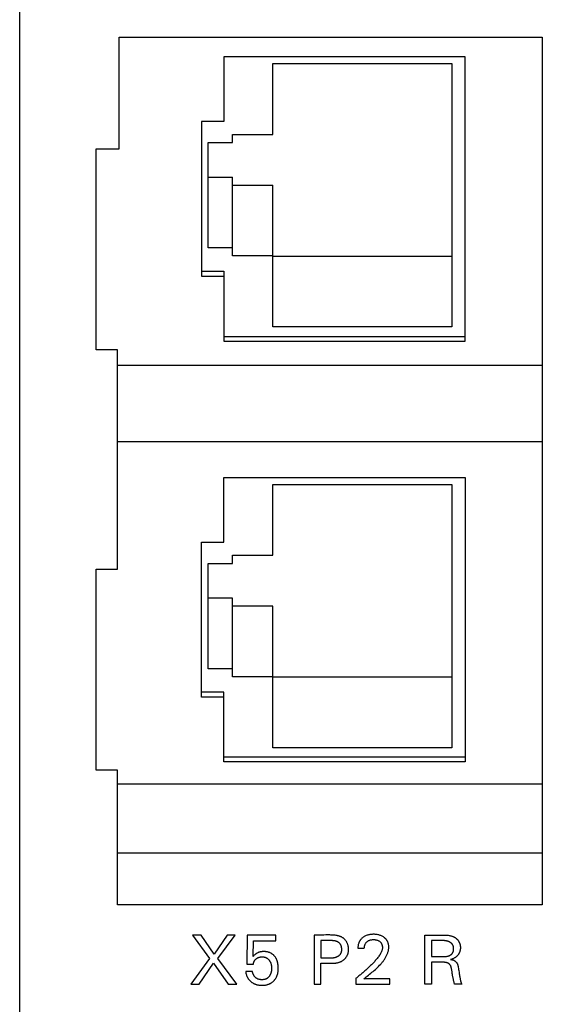
# Model space of a CAD drawing. Extents: x 0 to 841, y 0 to 594.
# Drawn here: x 90 to 113, y 294 to 338 of the extents above; entities that cross this region are included whole.
import ezdxf

# ---------------------------------------------------------------- set-up
doc = ezdxf.new("R2010")
doc.units = 0
doc.header["$LTSCALE"] = 46.255
doc.header["$MEASUREMENT"] = 0
doc.layers.add('20000_FRONT_O', color=7, linetype='CONTINUOUS')
doc.layers.add('20500_FRONT_O_LABELING', color=7, linetype='CONTINUOUS')

msp = doc.modelspace()

# ---------------------------------------------------------------- linework, layer by layer
at = {"layer": '20000_FRONT_O', "linetype": 'Continuous'}
for p, q in [((90.09355, 253.11984), (90.09355, 543.11984)), ((94.54355, 332.45984), (94.54355, 337.45984)), ((94.54355, 337.45984), (113.46855, 337.45984)), ((113.46855, 337.45984), (113.46855, 298.61984)), ((110.01841, 336.57418), (99.21841, 336.57415)), ((99.21841, 336.57415), (99.21842, 333.6728)), ((110.01846, 323.84451), (110.01841, 336.57418)), ((101.41855, 333.09578), (101.41855, 336.26905)), ((101.41855, 336.26905), (109.41855, 336.26905)), ((109.41855, 336.26905), (109.41855, 324.4917)), ((98.21842, 333.6728), (98.21845, 326.76103)), ((99.21842, 333.6728), (98.21842, 333.6728)), ((99.61855, 332.73303), (99.61855, 333.09578)), ((99.61855, 333.09578), (101.41855, 333.09578)), ((93.51855, 323.45984), (93.51855, 332.45984)), ((93.51855, 332.45984), (94.54355, 332.45984)), ((98.51855, 328.02772), (98.51855, 332.74242)), ((98.51855, 332.74242), (99.61855, 332.73303)), ((98.51855, 331.19149), (99.61855, 331.19149)), ((99.61855, 327.66505), (99.61855, 331.19149)), ((99.61855, 330.82882), (101.41855, 330.82882)), ((101.41855, 324.4917), (101.41855, 330.82882)), ((99.61855, 328.02772), (98.51855, 328.02772)), ((101.41855, 327.66505), (99.61855, 327.66505)), ((101.41855, 327.65547), (109.41855, 327.65547)), ((98.21845, 326.97195), (99.21845, 326.97195)), ((98.21845, 326.76103), (99.21845, 326.76103)), ((99.21845, 326.97195), (99.21846, 323.84447)), ((109.41855, 324.4917), (101.41855, 324.4917)), ((99.21846, 324.05539), (110.01846, 324.05542)), ((99.21846, 323.84447), (110.01846, 323.84451)), ((94.46855, 323.45984), (93.51855, 323.45984)), ((94.46855, 313.63984), (94.46855, 323.45984)), ((113.46855, 322.75645), (94.46855, 322.75645)), ((113.46855, 319.33986), (94.46855, 319.33986)), ((99.21841, 317.74414), (110.01841, 317.74417)), ((99.21842, 314.84279), (99.21841, 317.74414)), ((101.41855, 314.25957), (101.41855, 317.43292)), ((101.41855, 317.43292), (109.41855, 317.43284)), ((109.41855, 317.43284), (109.41855, 305.64611)), ((110.01841, 317.74417), (110.01846, 305.0145)), ((98.21845, 307.91581), (98.21842, 314.84279)), ((98.21842, 314.84279), (99.21842, 314.84279)), ((99.61855, 313.89682), (99.61855, 314.25957)), ((99.61855, 314.25957), (101.41855, 314.25957)), ((98.51855, 309.18213), (98.51855, 313.89682)), ((98.51855, 313.89682), (99.61855, 313.89682)), ((93.51855, 304.63984), (93.51855, 313.63984)), ((93.51855, 313.63984), (94.46855, 313.63984)), ((99.61855, 312.3459), (98.51855, 312.3459)), ((99.61855, 308.81954), (99.61855, 312.3459)), ((101.41855, 311.98331), (99.61855, 311.98331)), ((101.41855, 305.64611), (101.41855, 311.98796)), ((99.61855, 309.18213), (98.51855, 309.18213)), ((101.41855, 308.81954), (99.61855, 308.81954)), ((109.41855, 308.80988), (101.41855, 308.80988)), ((99.21845, 308.12673), (98.21845, 308.12673)), ((99.21846, 305.01446), (99.21845, 308.12673)), ((99.21845, 307.91582), (98.21845, 307.91581)), ((109.41855, 305.64611), (101.41855, 305.64611)), ((110.01846, 305.22541), (99.21846, 305.22538)), ((110.01846, 305.0145), (99.21846, 305.01446)), ((94.46855, 304.63984), (93.51855, 304.63984)), ((94.46855, 298.61984), (94.46855, 304.63984)), ((113.46855, 304.01716), (94.46855, 304.01716)), ((113.46855, 300.93247), (94.46855, 300.93247)), ((113.46855, 298.61984), (94.46855, 298.61984))]:
    msp.add_line(p, q, dxfattribs=at)
at = {"layer": '20500_FRONT_O_LABELING', "linetype": 'Continuous'}
for p, q in [((97.82816, 297.26176), (98.58592, 296.21399)), ((98.20392, 297.26176), (97.82816, 297.26176)), ((98.78861, 296.40733), (98.20392, 297.26176)), ((99.37019, 297.26176), (98.78861, 296.40733)), ((98.96168, 296.20776), (99.7288, 297.26176)), ((99.7288, 297.26176), (99.37019, 297.26176)), ((100.27139, 297.24929), (100.25268, 295.96297)), ((101.54524, 297.24929), (100.27139, 297.24929)), ((101.54524, 297.00918), (101.54524, 297.24929)), ((103.25722, 297.26176), (103.25722, 295.06176)), ((108.21385, 295.06176), (108.21385, 297.26176)), ((108.55193, 297.2618), (108.75486, 297.26132)), ((100.53022, 296.30131), (100.54737, 297.00918)), ((100.54737, 297.00918), (101.54524, 297.00918)), ((103.55814, 297.01229), (103.55814, 296.24518)), ((105.22178, 296.66771), (105.50711, 296.66771)), ((108.51477, 297.01229), (108.51477, 296.29663)), ((98.58592, 296.21399), (97.75488, 295.06176)), ((99.8052, 295.06176), (98.96168, 296.20776)), ((108.51477, 296.29663), (108.64963, 296.29658)), ((98.12284, 295.06176), (98.76367, 295.99883)), ((98.76367, 295.99883), (99.42008, 295.06176)), ((100.25268, 295.96297), (100.54737, 295.96297)), ((103.55814, 295.06176), (103.55814, 295.99571)), ((108.51477, 296.04716), (108.51477, 295.06176)), ((100.50371, 295.62774), (100.20279, 295.62774)), ((105.13135, 295.32526), (105.13135, 295.06176)), ((97.75488, 295.06176), (98.12284, 295.06176)), ((99.42008, 295.06176), (99.8052, 295.06176)), ((103.25722, 295.06176), (103.55814, 295.06176)), ((105.13135, 295.06176), (106.64843, 295.06176)), ((106.64843, 295.30187), (105.48996, 295.30187)), ((106.64843, 295.06176), (106.64843, 295.30187)), ((108.51477, 295.06176), (108.21385, 295.06176)), ((109.86657, 295.06332), (109.54694, 295.06332))]:
    msp.add_line(p, q, dxfattribs=at)
for points in [[(103.55814, 295.99571), (103.8258, 295.99569), (103.91499, 295.99564), (104.00429, 295.99582), (104.04897, 295.99627), (104.09364, 295.99735), (104.13825, 295.99938), (104.18277, 296.00267), (104.20498, 296.00489), (104.22715, 296.00755), (104.24928, 296.01068), (104.27137, 296.01433), (104.2934, 296.01854), (104.31537, 296.02333), (104.33725, 296.02874), (104.35901, 296.03476), (104.3806, 296.04141), (104.40199, 296.04869), (104.42315, 296.05662), (104.44403, 296.0652), (104.46461, 296.07445), (104.48484, 296.08438), (104.50469, 296.09498), (104.52412, 296.10628), (104.5431, 296.11829), (104.56159, 296.131), (104.57955, 296.14444), (104.59695, 296.15861), (104.61375, 296.1735), (104.62995, 296.18908), (104.64553, 296.20531), (104.66047, 296.22217), (104.67475, 296.23961), (104.68837, 296.2576), (104.7013, 296.2761), (104.71353, 296.29509), (104.72505, 296.31452), (104.73584, 296.33436), (104.74588, 296.35458), (104.75516, 296.37514), (104.76366, 296.396), (104.77137, 296.41714), (104.77829, 296.43853), (104.78443, 296.46015), (104.78976, 296.48197), (104.79431, 296.50398), (104.79806, 296.52615), (104.80101, 296.54846), (104.80317, 296.57088), (104.80452, 296.5934), (104.80508, 296.61599), (104.80484, 296.63863), (104.80379, 296.66129), (104.80195, 296.68396), (104.79929, 296.70662), (104.79583, 296.72923), (104.79157, 296.75177), (104.78651, 296.77422), (104.78067, 296.79654), (104.77405, 296.81868), (104.76668, 296.8406), (104.75857, 296.86228), (104.74972, 296.88367), (104.74016, 296.90473), (104.7299, 296.92543), (104.71895, 296.94573), (104.70732, 296.96558), (104.69502, 296.98495), (104.68208, 297.00381), (104.6685, 297.02211), (104.6543, 297.03981), (104.63949, 297.05689), (104.62408, 297.07329), (104.60809, 297.08898), (104.59153, 297.10392), (104.57441, 297.11808), (104.55676, 297.13142), (104.53857, 297.14391), (104.51989, 297.15558), (104.50073, 297.16645), (104.48113, 297.17656), (104.46111, 297.18593), (104.4407, 297.19459), (104.41993, 297.20257), (104.39882, 297.20991), (104.3774, 297.21662), (104.35569, 297.22274), (104.33374, 297.2283), (104.31155, 297.23333), (104.28917, 297.23785), (104.26661, 297.24189), (104.2439, 297.24549), (104.19817, 297.25145), (104.15217, 297.25598), (104.10614, 297.25929), (104.06028, 297.26163), (104.01479, 297.2632), (103.96965, 297.26414), (103.92481, 297.26455), (103.8802, 297.26454), (103.79148, 297.26366), (103.703, 297.26234), (103.6143, 297.2614), (103.52523, 297.26114), (103.43592, 297.2613), (103.34653, 297.2616), (103.25722, 297.26176)], [(105.48996, 295.30188), (105.53973, 295.34326), (105.59022, 295.38454), (105.64128, 295.42581), (105.69274, 295.46718), (105.74445, 295.50874), (105.79623, 295.55058), (105.84793, 295.59281), (105.89939, 295.63552), (105.95045, 295.67881), (106.00094, 295.72277), (106.0507, 295.76751), (106.09957, 295.81312), (106.14739, 295.8597), (106.19399, 295.90734), (106.23922, 295.95615), (106.26127, 295.98102), (106.28292, 296.00622), (106.30414, 296.03176), (106.32491, 296.05765), (106.34522, 296.0839), (106.36505, 296.11053), (106.38437, 296.13754), (106.40316, 296.16496), (106.42141, 296.19279), (106.4391, 296.22105), (106.45619, 296.24974), (106.47268, 296.27888), (106.48854, 296.30848), (106.50372, 296.33853), (106.51814, 296.369), (106.53171, 296.39986), (106.54436, 296.43108), (106.556, 296.46264), (106.56656, 296.4945), (106.57595, 296.52664), (106.5841, 296.55902), (106.59091, 296.59163), (106.59632, 296.62442), (106.60023, 296.65737), (106.60258, 296.69045), (106.60327, 296.72363), (106.60225, 296.75685), (106.59946, 296.79), (106.59486, 296.82296), (106.58841, 296.85562), (106.58448, 296.8718), (106.58006, 296.88787), (106.57516, 296.9038), (106.56978, 296.91957), (106.5639, 296.93517), (106.55754, 296.95058), (106.55068, 296.96576), (106.54334, 296.9807), (106.5355, 296.99538), (106.52716, 297.00977), (106.51834, 297.02385), (106.50901, 297.0376), (106.4992, 297.051), (106.48891, 297.06405), (106.47817, 297.07675), (106.46702, 297.08909), (106.45546, 297.10107), (106.44352, 297.11269), (106.43124, 297.12395), (106.41862, 297.13484), (106.39249, 297.15552), (106.36531, 297.17472), (106.33717, 297.19242), (106.30816, 297.20861), (106.27837, 297.22328), (106.24788, 297.23642), (106.21678, 297.24804), (106.18516, 297.25821), (106.15312, 297.26698), (106.12073, 297.27442), (106.08809, 297.2806), (106.05527, 297.28556), (106.02231, 297.28937), (105.98923, 297.29209), (105.95607, 297.29377), (105.92287, 297.29448), (105.88965, 297.29425), (105.85645, 297.29306), (105.82332, 297.29084), (105.7903, 297.28751), (105.75741, 297.283), (105.72472, 297.27722), (105.69226, 297.2701), (105.66012, 297.2616), (105.6284, 297.25166), (105.5972, 297.24024), (105.56661, 297.22729), (105.53673, 297.21278), (105.50765, 297.19671), (105.47945, 297.17911), (105.45223, 297.16), (105.42608, 297.13943), (105.40107, 297.11743), (105.37735, 297.09404), (105.36601, 297.08184), (105.35504, 297.06932), (105.34446, 297.05647), (105.33429, 297.04332), (105.32455, 297.02986), (105.31525, 297.0161), (105.3064, 297.00204), (105.29803, 296.98771), (105.29011, 296.97312), (105.28266, 296.95827), (105.27566, 296.9432), (105.26911, 296.92791), (105.25734, 296.89676), (105.24731, 296.86494), (105.23899, 296.83261), (105.23235, 296.79988), (105.22734, 296.7669), (105.22393, 296.73379), (105.22209, 296.70068), (105.22178, 296.66772)], [(108.21384, 297.26176), (108.4843, 297.26187), (108.55193, 297.2618)], [(108.75486, 297.26132), (108.82247, 297.26136), (108.89004, 297.26168), (108.95756, 297.26228), (109.02513, 297.26256), (109.05898, 297.26232), (109.09289, 297.26169), (109.12686, 297.26056), (109.16086, 297.25884), (109.19483, 297.25641), (109.22873, 297.25318), (109.26251, 297.24904), (109.29611, 297.2439), (109.32949, 297.23766), (109.3626, 297.2302), (109.3954, 297.22144), (109.42782, 297.21126), (109.44388, 297.20562), (109.45983, 297.19958), (109.47566, 297.19313), (109.49136, 297.18628), (109.50692, 297.179), (109.52232, 297.17131), (109.53751, 297.16321), (109.55249, 297.15469), (109.56722, 297.14576), (109.58169, 297.13642), (109.59586, 297.12668), (109.60971, 297.11652), (109.62321, 297.10596), (109.63635, 297.09499), (109.64909, 297.08362), (109.66142, 297.07184), (109.67329, 297.05967), (109.6847, 297.04709), (109.69562, 297.03412), (109.70602, 297.02075), (109.71587, 297.00698), (109.72517, 296.99283), (109.73392, 296.97832), (109.74213, 296.96347), (109.74981, 296.94832), (109.75696, 296.93287), (109.76359, 296.91717), (109.76971, 296.90123), (109.77532, 296.88508), (109.78044, 296.86874), (109.78507, 296.85224), (109.78921, 296.83559), (109.79288, 296.81884), (109.79608, 296.802), (109.79882, 296.78509), (109.8011, 296.76814), (109.80292, 296.75117), (109.80428, 296.73417), (109.80516, 296.71717), (109.80555, 296.70017), (109.80546, 296.68318), (109.80487, 296.66622), (109.80378, 296.64929), (109.80218, 296.6324), (109.80005, 296.61557), (109.7974, 296.5988), (109.79422, 296.58211), (109.7905, 296.5655), (109.78623, 296.54899), (109.78143, 296.5326), (109.77609, 296.51635), (109.77022, 296.50026), (109.76383, 296.48436), (109.75694, 296.46866), (109.74953, 296.45319), (109.74163, 296.43798), (109.73324, 296.42303), (109.72436, 296.40838), (109.715, 296.39405), (109.70517, 296.38006), (109.69488, 296.36643), (109.68413, 296.35318), (109.67294, 296.34035), (109.66129, 296.32793), (109.64922, 296.31597), (109.63674, 296.30444), (109.62387, 296.29334), (109.61066, 296.28265), (109.59711, 296.27238), (109.58327, 296.26251), (109.56915, 296.25303), (109.55478, 296.24394), (109.5402, 296.23521), (109.52542, 296.22686), (109.49538, 296.2112), (109.46483, 296.19691), (109.44934, 296.19028), (109.43369, 296.184), (109.41787, 296.17809), (109.40186, 296.17254), (109.38564, 296.16735), (109.3692, 296.16254)], [(103.82077, 297.01247), (103.75544, 297.01189), (103.68976, 297.01189), (103.62392, 297.01214), (103.55814, 297.01229)], [(103.9849, 296.24236), (104.01768, 296.24185), (104.05048, 296.24207), (104.06689, 296.24254), (104.0833, 296.2433), (104.09973, 296.24438), (104.11617, 296.24583), (104.13262, 296.24768), (104.14909, 296.24997), (104.16557, 296.25274), (104.18207, 296.25601), (104.19855, 296.2598), (104.21498, 296.26412), (104.23132, 296.26897), (104.24752, 296.27434), (104.26354, 296.28024), (104.27935, 296.28667), (104.29489, 296.29363), (104.31013, 296.30112), (104.32504, 296.30915), (104.33955, 296.31772), (104.35365, 296.32682), (104.36727, 296.33646), (104.38039, 296.34664), (104.39296, 296.35737), (104.40494, 296.36864), (104.41629, 296.38045), (104.42697, 296.39281), (104.43693, 296.40572), (104.44615, 296.41916), (104.45463, 296.43312), (104.46238, 296.44754), (104.4694, 296.46239), (104.47569, 296.47764), (104.48127, 296.49326), (104.48614, 296.50919), (104.4903, 296.52542), (104.49376, 296.5419), (104.49653, 296.5586), (104.49861, 296.57548), (104.5, 296.59251), (104.50071, 296.60964), (104.50076, 296.62685), (104.50013, 296.64409), (104.49885, 296.66133), (104.49691, 296.67854), (104.49431, 296.69567), (104.49108, 296.71268), (104.4872, 296.72953), (104.48268, 296.74617), (104.47753, 296.76258), (104.47176, 296.77869), (104.46536, 296.79448), (104.45835, 296.80991), (104.45072, 296.82492), (104.44249, 296.83948), (104.43365, 296.85356), (104.42421, 296.86709), (104.41419, 296.88006), (104.40357, 296.8924), (104.39237, 296.90409), (104.3806, 296.91509), (104.36825, 296.92534), (104.35535, 296.93485), (104.34193, 296.94365), (104.32803, 296.95177), (104.31367, 296.95923), (104.29891, 296.96607), (104.28376, 296.97231), (104.26826, 296.97797), (104.25245, 296.98309), (104.23636, 296.9877), (104.22002, 296.99183), (104.20347, 296.99549), (104.18674, 296.99873), (104.16987, 297.00157), (104.15289, 297.00403), (104.13583, 297.00615), (104.11873, 297.00796), (104.10163, 297.00948), (104.08454, 297.01073), (104.05059, 297.01259), (104.01705, 297.01372), (103.98387, 297.01426), (103.95099, 297.01433), (103.91831, 297.01406), (103.82077, 297.01247)], [(105.50711, 296.66772), (105.50739, 296.68938), (105.50864, 296.71114), (105.51091, 296.73289), (105.51422, 296.75456), (105.51861, 296.77605), (105.52413, 296.79725), (105.5308, 296.8181), (105.53867, 296.83848), (105.54778, 296.85831), (105.55816, 296.8775), (105.56981, 296.89596), (105.58268, 296.91363), (105.59666, 296.93045), (105.61169, 296.94636), (105.62767, 296.9613), (105.64452, 296.97522), (105.66219, 296.98808), (105.6806, 296.99986), (105.69967, 297.0105), (105.71934, 297.01998), (105.73953, 297.02832), (105.76016, 297.03554), (105.78114, 297.04165), (105.80239, 297.04668), (105.82384, 297.05067), (105.84544, 297.05368), (105.86717, 297.05577), (105.88896, 297.05703), (105.9108, 297.0575), (105.93263, 297.05726), (105.95444, 297.05627), (105.97618, 297.05449), (105.99783, 297.05188), (106.01936, 297.04839), (106.04074, 297.04397), (106.06191, 297.03857), (106.08278, 297.03215), (106.10328, 297.02466), (106.12333, 297.01603), (106.14284, 297.00626), (106.16175, 296.99534), (106.17999, 296.98331), (106.19747, 296.97018), (106.21414, 296.95597), (106.22985, 296.94071), (106.24446, 296.92443), (106.25785, 296.90718), (106.26404, 296.89819), (106.26988, 296.88897), (106.28047, 296.86989), (106.28967, 296.85006), (106.29753, 296.82963), (106.3041, 296.80872), (106.3094, 296.78746), (106.31344, 296.76595), (106.31622, 296.74425), (106.31772, 296.72246), (106.31792, 296.70066), (106.31685, 296.67891), (106.31455, 296.65725), (106.31111, 296.63571), (106.30662, 296.61431), (106.30117, 296.59307), (106.29483, 296.57201), (106.28769, 296.55116), (106.27984, 296.53054), (106.27136, 296.51017), (106.26234, 296.49008), (106.25284, 296.47028), (106.2429, 296.45076), (106.23253, 296.43151), (106.22176, 296.41251), (106.21061, 296.39374), (106.18731, 296.35688), (106.1628, 296.32082), (106.13729, 296.28544), (106.11098, 296.25066), (106.08405, 296.21635), (106.05659, 296.18249), (106.02863, 296.14905), (106.0002, 296.116), (105.97134, 296.08333), (105.94208, 296.05101), (105.91244, 296.01903), (105.88247, 295.98737), (105.85219, 295.956), (105.82164, 295.9249), (105.79084, 295.89407), (105.75979, 295.86349), (105.7285, 295.83316), (105.69698, 295.80307), (105.66524, 295.77321), (105.63329, 295.74358), (105.60113, 295.71418), (105.56878, 295.68499), (105.53622, 295.65603), (105.50347, 295.62728), (105.47053, 295.59874), (105.43741, 295.57043), (105.4041, 295.54233), (105.37061, 295.51445), (105.33694, 295.48678), (105.30309, 295.45933), (105.26907, 295.43209), (105.23489, 295.40506), (105.20054, 295.37825), (105.16602, 295.35165), (105.13135, 295.32526)], [(108.64963, 296.29658), (108.78467, 296.29715), (108.85201, 296.29682), (108.91903, 296.29547), (108.98594, 296.29413), (109.01945, 296.29398), (109.05306, 296.29443), (109.0868, 296.29571), (109.10374, 296.29672), (109.12072, 296.29801), (109.13777, 296.29961), (109.15487, 296.30154), (109.17203, 296.30383), (109.18927, 296.3065), (109.20654, 296.30958), (109.2238, 296.3131), (109.24097, 296.31708), (109.25801, 296.32155), (109.27486, 296.32654), (109.29147, 296.33206), (109.30776, 296.33815), (109.32369, 296.34484), (109.33921, 296.35214), (109.35424, 296.36009), (109.36874, 296.36871), (109.38265, 296.37803), (109.38937, 296.38296), (109.39591, 296.38807), (109.40228, 296.39337), (109.40846, 296.39886), (109.41446, 296.40454), (109.42025, 296.41043), (109.42584, 296.41651), (109.43122, 296.42279), (109.4364, 296.42926), (109.44137, 296.43591), (109.44614, 296.44274), (109.45071, 296.44974), (109.45508, 296.4569), (109.45924, 296.46421), (109.46699, 296.47926), (109.47397, 296.49482), (109.48019, 296.51085), (109.48565, 296.52728), (109.49039, 296.54405), (109.4944, 296.56109), (109.4977, 296.57836), (109.50031, 296.59578), (109.50223, 296.61329), (109.50348, 296.63084), (109.50405, 296.64838), (109.50392, 296.66586), (109.50307, 296.68324), (109.50147, 296.70046), (109.4991, 296.7175), (109.49594, 296.7343), (109.49197, 296.75081), (109.48716, 296.767), (109.48149, 296.78282), (109.47833, 296.79058), (109.47495, 296.79823), (109.47134, 296.80576), (109.4675, 296.81318), (109.46343, 296.82046), (109.45912, 296.82762), (109.45459, 296.83464), (109.44984, 296.84153), (109.44488, 296.84829), (109.43971, 296.85492), (109.42878, 296.86776), (109.4171, 296.88007), (109.40473, 296.89183), (109.39173, 296.90304), (109.37814, 296.91369), (109.36403, 296.92379), (109.34944, 296.93333), (109.33444, 296.9423), (109.31907, 296.95069), (109.30339, 296.95851), (109.28746, 296.96575), (109.27133, 296.97241), (109.25505, 296.97848), (109.23868, 296.98395), (109.22224, 296.98885), (109.20574, 296.9932), (109.18919, 296.99703), (109.17259, 297.00038), (109.15593, 297.00326), (109.13923, 297.00573), (109.12249, 297.0078), (109.10571, 297.0095), (109.08889, 297.01087), (109.07205, 297.01194), (109.05517, 297.01273), (109.02136, 297.01363), (108.98748, 297.0138), (108.91964, 297.01297), (108.88574, 297.01245), (108.85188, 297.01218), (108.78434, 297.0125), (108.71694, 297.01338), (108.6496, 297.01411), (108.61592, 297.01419), (108.58223, 297.01398), (108.54852, 297.01338), (108.51477, 297.01229)], [(100.20279, 295.62774), (100.20505, 295.60736), (100.20787, 295.587), (100.21126, 295.56668), (100.21522, 295.54644), (100.21975, 295.5263), (100.22486, 295.50628), (100.23054, 295.4864), (100.23679, 295.4667), (100.24363, 295.44719), (100.25104, 295.4279), (100.25903, 295.40885), (100.26761, 295.39006), (100.27677, 295.37157), (100.28652, 295.3534), (100.29685, 295.33557), (100.30777, 295.31809), (100.31929, 295.30101), (100.33139, 295.28434), (100.34407, 295.2681), (100.35729, 295.25228), (100.37104, 295.23691), (100.38529, 295.22198), (100.40001, 295.2075), (100.41517, 295.19349), (100.43076, 295.17994), (100.44674, 295.16687), (100.4631, 295.15429), (100.47982, 295.1422), (100.49688, 295.13063), (100.51429, 295.11957), (100.53201, 295.10905), (100.55004, 295.09907), (100.56837, 295.08964), (100.58698, 295.08079), (100.60585, 295.07251), (100.62496, 295.06479), (100.6443, 295.05764), (100.66383, 295.05104), (100.68355, 295.045), (100.70342, 295.03949), (100.72344, 295.03452), (100.74356, 295.03009), (100.76379, 295.02617), (100.7841, 295.02276), (100.80448, 295.01985), (100.82493, 295.01742), (100.84543, 295.01545), (100.86597, 295.01392), (100.90716, 295.01215), (100.94842, 295.01199), (100.98965, 295.01342), (101.01023, 295.01477), (101.03077, 295.01656), (101.05125, 295.01881), (101.07168, 295.02154), (101.09203, 295.02476), (101.1123, 295.02849), (101.13246, 295.03274), (101.15252, 295.03752), (101.17246, 295.04287), (101.19224, 295.04876), (101.21185, 295.05522), (101.23126, 295.06225), (101.25045, 295.06986), (101.26939, 295.07805), (101.28806, 295.08683), (101.30644, 295.09621), (101.32449, 295.10619), (101.3422, 295.11677), (101.35956, 295.12795), (101.37653, 295.1397), (101.39311, 295.15201), (101.40928, 295.16486), (101.42501, 295.17823), (101.4403, 295.19212), (101.45512, 295.2065), (101.46946, 295.22135), (101.4833, 295.23667), (101.49664, 295.25242), (101.50945, 295.2686), (101.52175, 295.28518), (101.53352, 295.30213), (101.54475, 295.31945), (101.55544, 295.3371), (101.56558, 295.35507), (101.57516, 295.37334), (101.58418, 295.39188), (101.59265, 295.41069), (101.60057, 295.42973), (101.60795, 295.44899), (101.61479, 295.46845), (101.62111, 295.48808), (101.62692, 295.50788), (101.63222, 295.52782), (101.63701, 295.54787), (101.64132, 295.56803), (101.64515, 295.58827), (101.64851, 295.60859), (101.65143, 295.62898), (101.65597, 295.66992), (101.65892, 295.71103), (101.66039, 295.75223), (101.66052, 295.79347), (101.65931, 295.83466), (101.65668, 295.87577), (101.65255, 295.91674), (101.6468, 295.95751), (101.64329, 295.97781), (101.63934, 295.99803), (101.63495, 296.01817), (101.63009, 296.0382), (101.62476, 296.05811), (101.61895, 296.07789), (101.61264, 296.09751), (101.60582, 296.11695), (101.59848, 296.13621), (101.59061, 296.15526), (101.5822, 296.17409), (101.57325, 296.19266), (101.56375, 296.21097), (101.5537, 296.22898), (101.5431, 296.24667), (101.53194, 296.26401), (101.52022, 296.28099), (101.50794, 296.29758), (101.49509, 296.31375), (101.48168, 296.32947), (101.46773, 296.34473), (101.45325, 296.35947), (101.43824, 296.37367), (101.42272, 296.38731), (101.40671, 296.40034), (101.3902, 296.41274), (101.37323, 296.42447), (101.35579, 296.43552), (101.33793, 296.44587), (101.31968, 296.45554), (101.30107, 296.46451), (101.28213, 296.4728), (101.26291, 296.48039), (101.24343, 296.4873), (101.22374, 296.49351), (101.20385, 296.49904), (101.18381, 296.5039), (101.16362, 296.50809), (101.14331, 296.51166), (101.12291, 296.51462), (101.10241, 296.517), (101.08186, 296.51882), (101.06125, 296.5201), (101.04062, 296.52087), (101.01998, 296.52115), (100.99935, 296.52096), (100.97875, 296.52028), (100.95818, 296.51909), (100.93766, 296.51736), (100.91721, 296.51507), (100.89683, 296.5122), (100.87654, 296.50873), (100.85635, 296.50461), (100.8363, 296.49985), (100.81642, 296.49442), (100.79674, 296.48829), (100.7773, 296.48146), (100.75812, 296.47389), (100.73924, 296.46558), (100.72071, 296.45653), (100.70254, 296.44674), (100.6848, 296.43623), (100.66751, 296.42502), (100.65071, 296.41311), (100.63442, 296.40052), (100.61861, 296.38736), (100.60318, 296.37376), (100.58807, 296.3598), (100.55869, 296.331), (100.53022, 296.30131)], [(100.54737, 295.96297), (100.54918, 295.97889), (100.55169, 295.99478), (100.55491, 296.01056), (100.55882, 296.02622), (100.56343, 296.04169), (100.56875, 296.05694), (100.57476, 296.07193), (100.58147, 296.0866), (100.58887, 296.10091), (100.59698, 296.11482), (100.60578, 296.12829), (100.61528, 296.14127), (100.62544, 296.15374), (100.63623, 296.16569), (100.64758, 296.17713), (100.65945, 296.18805), (100.67178, 296.19845), (100.68452, 296.20833), (100.69765, 296.21766), (100.71116, 296.22643), (100.72502, 296.2346), (100.73922, 296.24215), (100.75375, 296.24906), (100.76858, 296.25531), (100.78367, 296.26091), (100.799, 296.26587), (100.81451, 296.2702), (100.83018, 296.27391), (100.84596, 296.277), (100.86184, 296.27951), (100.8778, 296.28145), (100.89383, 296.28285), (100.9099, 296.28373), (100.926, 296.28413), (100.94212, 296.28406), (100.95824, 296.28352), (100.97433, 296.28249), (100.99037, 296.28094), (101.00635, 296.27884), (101.02224, 296.27619), (101.03801, 296.27294), (101.05366, 296.26908), (101.06915, 296.26459), (101.08445, 296.25945), (101.09953, 296.25367), (101.11435, 296.24724), (101.12886, 296.24018), (101.14303, 296.23247), (101.15682, 296.22412), (101.17019, 296.21514), (101.18311, 296.20552), (101.19557, 296.19532), (101.20757, 296.18456), (101.21911, 296.1733), (101.2302, 296.16157), (101.24083, 296.14941), (101.251, 296.13686), (101.26071, 296.12397), (101.26996, 296.11077), (101.27873, 296.09726), (101.28704, 296.08346), (101.29488, 296.0694), (101.30223, 296.05509), (101.3091, 296.04054), (101.31548, 296.02578), (101.32138, 296.01081), (101.3268, 295.99566), (101.33176, 295.98035), (101.33627, 295.96489), (101.34033, 295.94931), (101.34397, 295.93362), (101.3472, 295.91785), (101.35002, 295.90201), (101.35245, 295.88611), (101.3545, 295.87016), (101.35619, 295.85417), (101.35753, 295.83814), (101.35854, 295.82209), (101.35922, 295.80602), (101.3596, 295.78993), (101.35969, 295.77384), (101.3595, 295.75775), (101.35901, 295.74167), (101.35821, 295.7256), (101.35709, 295.70956), (101.35564, 295.69354), (101.35384, 295.67756), (101.35169, 295.66163), (101.34917, 295.64574), (101.34627, 295.62991), (101.34298, 295.61416), (101.33928, 295.59848), (101.33517, 295.58292), (101.33064, 295.56747), (101.32567, 295.55217), (101.32026, 295.53702), (101.31438, 295.52204), (101.30804, 295.50726), (101.30123, 295.49268), (101.29395, 295.47833), (101.28621, 295.46422), (101.278, 295.45036), (101.26932, 295.43679), (101.26019, 295.42351), (101.25059, 295.41054), (101.24052, 295.39791), (101.23, 295.38567), (101.21901, 295.37385), (101.20756, 295.3625), (101.19564, 295.35164), (101.18325, 295.34134), (101.1704, 295.33162), (101.15709, 295.32251), (101.14335, 295.31404), (101.12922, 295.30621), (101.11475, 295.29902), (101.09998, 295.29248), (101.08495, 295.2866), (101.0697, 295.28138), (101.05427, 295.27683), (101.0387, 295.27293), (101.02299, 295.26966), (101.00715, 295.26698), (100.99121, 295.26486), (100.97517, 295.26327), (100.95905, 295.26217), (100.94285, 295.26153), (100.9266, 295.26132), (100.91032, 295.26153), (100.89402, 295.26217), (100.87774, 295.26327), (100.8615, 295.26484), (100.84535, 295.26692), (100.8293, 295.26952), (100.81338, 295.27267), (100.79763, 295.27638), (100.78208, 295.28069), (100.76674, 295.2856), (100.75166, 295.29116), (100.73686, 295.29737), (100.72237, 295.30427), (100.70822, 295.31184), (100.69441, 295.32008), (100.68097, 295.32895), (100.6679, 295.33843), (100.65521, 295.34848), (100.64293, 295.35908), (100.63107, 295.3702), (100.61963, 295.38181), (100.60864, 295.39389), (100.5981, 295.40641), (100.58803, 295.41933), (100.57844, 295.43264), (100.56934, 295.4463), (100.56076, 295.46029), (100.55269, 295.47457), (100.54516, 295.48913), (100.53818, 295.50393), (100.53177, 295.51895), (100.52593, 295.53415), (100.52067, 295.54951), (100.51602, 295.56501), (100.51199, 295.5806), (100.50858, 295.59628), (100.50582, 295.612), (100.50371, 295.62774)], [(103.55814, 296.24518), (103.62382, 296.24512), (103.68952, 296.2453), (103.75523, 296.24581), (103.82093, 296.24602), (103.85375, 296.24581), (103.88657, 296.24527), (103.9849, 296.24236)], [(108.70861, 296.04655), (108.5793, 296.04704), (108.51477, 296.04716)], [(108.83716, 296.04686), (108.77306, 296.04652), (108.70861, 296.04655)], [(109.43989, 295.56494), (109.43064, 295.63121), (109.42579, 295.66518), (109.42049, 295.6994), (109.41448, 295.73352), (109.41112, 295.75044), (109.40749, 295.76722), (109.40355, 295.7838), (109.39926, 295.80015), (109.3946, 295.81623), (109.38953, 295.83199), (109.38401, 295.8474), (109.37802, 295.8624), (109.37153, 295.87697), (109.36449, 295.89105), (109.35688, 295.9046), (109.34865, 295.91759), (109.33979, 295.92997), (109.33026, 295.9417), (109.32002, 295.95273), (109.30904, 295.96303), (109.29731, 295.97258), (109.28488, 295.98139), (109.2718, 295.98951), (109.25811, 295.99695), (109.24387, 296.00374), (109.22913, 296.00992), (109.21393, 296.01551), (109.19833, 296.02054), (109.18237, 296.02504), (109.16611, 296.02903), (109.14959, 296.03255), (109.13286, 296.03563), (109.11598, 296.03828), (109.09899, 296.04055), (109.08194, 296.04246), (109.06488, 296.04403), (109.04787, 296.0453), (109.03094, 296.04629), (109.01416, 296.04703), (108.99756, 296.04756), (108.96487, 296.04806), (108.93269, 296.04803), (108.83716, 296.04686)], [(109.3692, 296.16254), (109.38225, 296.16205), (109.39506, 296.1612), (109.40764, 296.15997), (109.41998, 296.15836), (109.4321, 296.15636), (109.444, 296.15396), (109.45569, 296.15117), (109.46718, 296.14796), (109.47847, 296.14434), (109.48956, 296.14029), (109.50047, 296.13582), (109.51121, 296.13091), (109.52177, 296.12556), (109.53216, 296.11976), (109.54239, 296.11352), (109.55242, 296.10685), (109.56225, 296.09978), (109.57186, 296.09231), (109.58123, 296.08448), (109.59033, 296.07629), (109.59916, 296.06776), (109.6077, 296.05892), (109.61592, 296.04979), (109.62381, 296.04037), (109.63135, 296.03069), (109.63852, 296.02077), (109.64531, 296.01062), (109.6517, 296.00027), (109.65767, 295.98973), (109.66324, 295.97902), (109.66843, 295.96813), (109.67326, 295.9571), (109.67775, 295.94592), (109.68193, 295.93462), (109.68582, 295.92319), (109.68943, 295.91166), (109.6928, 295.90003), (109.69594, 295.88832), (109.70163, 295.86469), (109.70668, 295.84085), (109.71125, 295.8169), (109.71965, 295.769), (109.72741, 295.72122), (109.73475, 295.67353)], [(109.54694, 295.06332), (109.53233, 295.12605), (109.52465, 295.15737), (109.51662, 295.18869), (109.50023, 295.25122), (109.49221, 295.28241), (109.48454, 295.31354), (109.4774, 295.3446), (109.47087, 295.37561), (109.46487, 295.40664), (109.45932, 295.43777), (109.45413, 295.46909), (109.44922, 295.50067), (109.4445, 295.5326), (109.43989, 295.56494)], [(109.73475, 295.67353), (109.74894, 295.57839), (109.75616, 295.5309), (109.76374, 295.48343), (109.77172, 295.43596), (109.78002, 295.38848), (109.79708, 295.29337)], [(109.79708, 295.29337), (109.8015, 295.2696), (109.80618, 295.2459), (109.81126, 295.22231), (109.81688, 295.19889), (109.82317, 295.17567), (109.83028, 295.15271), (109.83824, 295.13002), (109.847, 295.10757), (109.85647, 295.08535), (109.86657, 295.06332)]]:
    msp.add_lwpolyline(points, dxfattribs=at)

doc.saveas('drawing.dxf')
